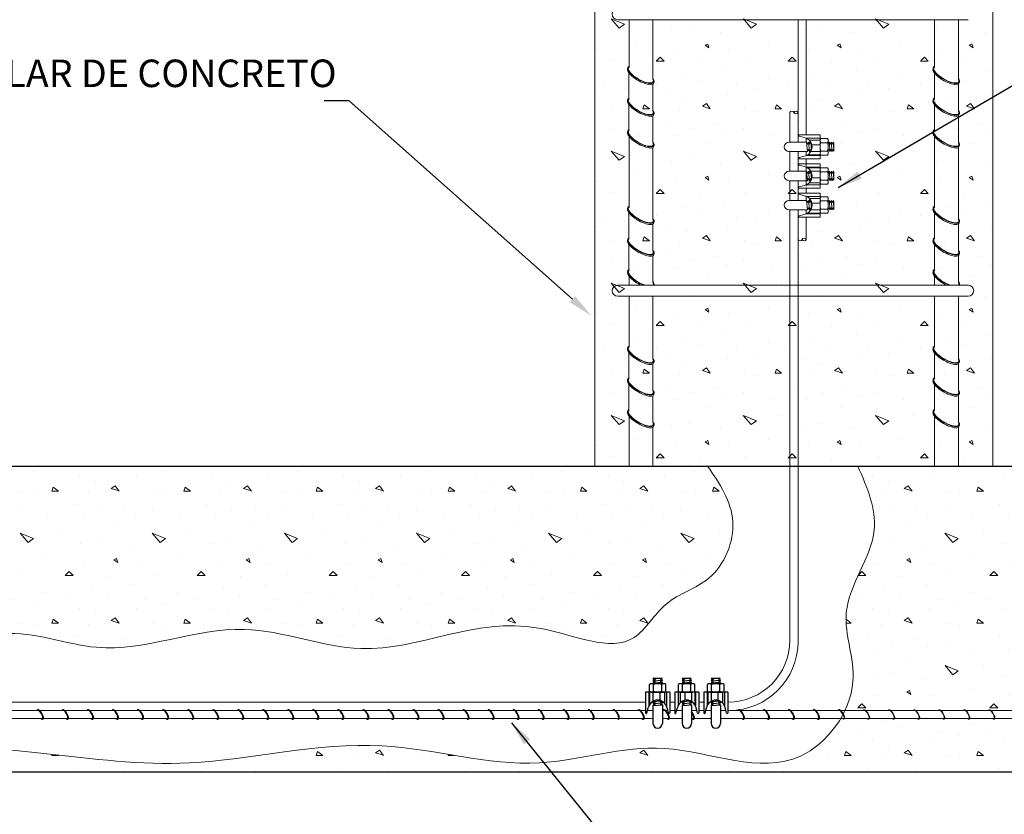
# Model space of a CAD drawing. Units: millimetres. Extents: x 0 to 210, y 0 to 297.
# Drawn here: x 90 to 161, y 183 to 240 of the extents above; entities that cross this region are included whole.
import ezdxf
from ezdxf.enums import TextEntityAlignment as Align
from ezdxf.lldxf.tags import DXFTag

# ---------------------------------------------------------------- set-up
doc = ezdxf.new("R2010")
doc.units = ezdxf.units.MM
for name, color, linetype in [('C01', 1, 'Continuous'), ('C02', 2, 'Continuous'), ('C03', 3, 'Continuous'), ('NOTA', 3, 'Continuous'), ('PROJECAO', 1, 'HIDDEN')]:
    doc.layers.add(name, color=color, linetype=linetype)
doc.styles.add('80CL', font='romans.shx', dxfattribs={"height": 20})
tags = doc.linetypes.add('HIDDEN', pattern=[0.375, 0.25, -0.125]).pattern_tags.tags
tags[6:7] = [DXFTag(74, 4), DXFTag(75, 0), DXFTag(340, '0'), DXFTag(46, 1.0), DXFTag(50, 0.0), DXFTag(44, 0.0), DXFTag(45, 0.0)]
tags[4:5] = [DXFTag(74, 4), DXFTag(75, 0), DXFTag(340, '0'), DXFTag(46, 1.0), DXFTag(50, 0.0), DXFTag(44, 0.0), DXFTag(45, 0.0)]

msp = doc.modelspace()

# ---------------------------------------------------------------- hatches: boundary and pattern name
at = {"layer": 'C01', "lineweight": 0}
h = msp.add_hatch(dxfattribs=at)
h.set_pattern_fill('CONC', color=256, scale=9.6, style=0)
h.set_pattern_definition([(0, (41.233, -8.062), (0, 9.6), [0, -9.6]), (0, (41.329, -11.422), (0, 9.6), [0, -9.6]), (0, (41.617, -6.238), (0, 9.6), [0, -9.6]), (-21.8014, (36.6254, -9.2142), (28.800003, -9.599999), [1.03395, -50.66364]), (-143.1301, (37.5854, -9.5982), (28.799999, 19.200001), [0.48, -47.52]), (130.6013, (37.2014, -9.8862), (48.000004, -57.5999906), [0.88507, -87.62255]), (-153.4349, (34.0334, -11.038), (-9.59999, -9.60001), [0.21467, -21.2516]), (-33.6901, (33.8414, -11.1342), (19.199996, -9.600013), [0.34614, -34.26716]), (108.4349, (34.1294, -11.3262), (-9.599985, 19.200004), [0.30358, -30.0543]), (-135, (40.1774, -11.998), (-1e-15, -9.6), [0.4073, -13.16916]), (0, (39.889, -12.286), (9.6, 9.6), [0.576, -9.024]), (135, (40.4654, -12.286), (-9.6, 2e-15), [0.4073, -13.16916]), (-108.4349, (39.0254, -5.8542), (9.599985, 19.200004), [0.30358, -30.0543]), (0, (38.929, -6.142), (9.6, 9.6), [0.48, -9.12]), (143.1301, (39.4094, -6.1422), (-28.799999, 19.200001), [0.48, -47.52]), (-146.3099, (33.9374, -5.7582), (19.199996, 9.600013), [0.34614, -34.26716]), (-18.4349, (33.6494, -5.9502), (-19.200004, 9.599985), [0.60716, -29.7507]), (126.8699, (34.2254, -6.1422), (19.200001, -28.799999), [0.48, -47.52]), (0, (36.721, -6.142), (0, 9.6), [0, -9.6]), (0, (34.129, -8.638), (0, 9.6), [0, -9.6]), (0, (36.817, -12.19), (0, 9.6), [0, -9.6]), (0, (39.409, -9.214), (0, 9.6), [0, -9.6]), (0, (36.625, -7.582), (0, 9.6), [0, -9.6]), (0, (34.513, -7.294), (0, 9.6), [0, -9.6]), (0, (35.377, -7.87), (0, 9.6), [0, -9.6]), (0, (34.993, -10.174), (0, 9.6), [0, -9.6]), (0, (32.689, -9.79), (0, 9.6), [0, -9.6]), (0, (32.785, -7.582), (0, 9.6), [0, -9.6]), (0, (32.497, -5.47), (0, 9.6), [0, -9.6]), (0, (35.473, -5.086), (0, 9.6), [0, -9.6]), (0, (37.585, -4.702), (0, 9.6), [0, -9.6]), (0, (40.945, -5.086), (0, 9.6), [0, -9.6]), (0, (38.641, -8.062), (0, 9.6), [0, -9.6]), (0, (37.681, -6.334), (0, 9.6), [0, -9.6]), (0, (38.449, -10.942), (0, 9.6), [0, -9.6]), (0, (35.569, -11.422), (0, 9.6), [0, -9.6]), (0, (38.449, -13.534), (0, 9.6), [0, -9.6]), (0, (35.281, -12.958), (0, 9.6), [0, -9.6]), (0, (32.209, -13.246), (0, 9.6), [0, -9.6]), (0, (33.361, -13.726), (0, 9.6), [0, -9.6]), (0, (33.457, -12.382), (0, 9.6), [0, -9.6]), (0, (39.889, -13.918), (0, 9.6), [0, -9.6]), (0, (41.041, -9.982), (0, 9.6), [0, -9.6]), (0, (40.561, -7.102), (0, 9.6), [0, -9.6]), (0, (36.145, -14.014), (0, 9.6), [0, -9.6])])
h.paths.add_polyline_path([(145.612, 207.918, -0.039846), (146.209, 207.918), (160.373, 207.918), (160.373, 267.541), (131.448, 267.541), (131.448, 207.918)])
h = msp.add_hatch(dxfattribs=at)
h.set_pattern_fill('CONC', color=256, scale=9.6, style=0)
h.set_pattern_definition([(0, (-1.712, -266.226), (0, 9.6), [0, -9.6]), (0, (-1.616, -269.586), (0, 9.6), [0, -9.6]), (0, (-1.328, -264.402), (0, 9.6), [0, -9.6]), (-21.8014, (-6.3201, -267.3782), (28.8000026, -9.599999), [1.03395, -50.66364]), (-143.1301, (-5.3601, -267.7622), (28.799999, 19.200001), [0.48, -47.52]), (130.6013, (-5.7441, -268.0502), (48.000004, -57.5999906), [0.88507, -87.62255]), (-153.4349, (-8.912, -269.2022), (-9.599992, -9.600013), [0.21467, -21.25159]), (-33.6901, (-9.104, -269.2982), (19.199996, -9.600013), [0.34614, -34.26716]), (108.4349, (-8.816, -269.4902), (-9.599985, 19.200004), [0.30358, -30.05429]), (-135, (-2.768, -270.162), (0, -9.6), [0.40729, -13.16916]), (0, (-3.056, -270.45), (9.6, 9.6), [0.576, -9.024]), (135, (-2.48, -270.45), (-9.6, -1e-15), [0.40729, -13.16916]), (-108.4349, (-3.92, -264.0182), (9.599985, 19.200004), [0.30358, -30.05429]), (0, (-4.016, -264.306), (9.6, 9.6), [0.48, -9.12]), (143.1301, (-3.5361, -264.3062), (-28.799999, 19.200001), [0.48, -47.52]), (-146.3099, (-9.008, -263.9222), (19.199996, 9.600013), [0.34614, -34.26716]), (-18.4349, (-9.296, -264.1142), (-19.200004, 9.599985), [0.60716, -29.7507]), (126.8699, (-8.7201, -264.3062), (19.200001, -28.799999), [0.48, -47.52]), (0, (-6.224, -264.306), (0, 9.6), [0, -9.6]), (0, (-8.816, -266.802), (0, 9.6), [0, -9.6]), (0, (-6.128, -270.354), (0, 9.6), [0, -9.6]), (0, (-3.536, -267.378), (0, 9.6), [0, -9.6]), (0, (-6.32, -265.746), (0, 9.6), [0, -9.6]), (0, (-8.432, -265.458), (0, 9.6), [0, -9.6]), (0, (-7.568, -266.034), (0, 9.6), [0, -9.6]), (0, (-7.952, -268.338), (0, 9.6), [0, -9.6]), (0, (-10.256, -267.954), (0, 9.6), [0, -9.6]), (0, (-10.16, -265.746), (0, 9.6), [0, -9.6]), (0, (-10.448, -263.634), (0, 9.6), [0, -9.6]), (0, (-7.472, -263.25), (0, 9.6), [0, -9.6]), (0, (-5.36, -262.866), (0, 9.6), [0, -9.6]), (0, (-2, -263.25), (0, 9.6), [0, -9.6]), (0, (-4.304, -266.226), (0, 9.6), [0, -9.6]), (0, (-5.264, -264.498), (0, 9.6), [0, -9.6]), (0, (-4.496, -269.106), (0, 9.6), [0, -9.6]), (0, (-7.376, -269.586), (0, 9.6), [0, -9.6]), (0, (-4.496, -271.698), (0, 9.6), [0, -9.6]), (0, (-7.664, -271.122), (0, 9.6), [0, -9.6]), (0, (-10.736, -271.41), (0, 9.6), [0, -9.6]), (0, (-9.584, -271.89), (0, 9.6), [0, -9.6]), (0, (-9.488, -270.546), (0, 9.6), [0, -9.6]), (0, (-3.056, -272.082), (0, 9.6), [0, -9.6]), (0, (-1.904, -268.146), (0, 9.6), [0, -9.6]), (0, (-2.384, -265.266), (0, 9.6), [0, -9.6]), (0, (-6.8, -272.178), (0, 9.6), [0, -9.6])])
edge = h.paths.add_edge_path()
edge.add_line((178.531, 185.703), (178.531, 207.918))
edge.add_line((178.531, 207.918), (150.561, 207.918))
edge.add_spline(control_points=[(150.561, 207.918), (151.23, 206.361), (152.782, 202.742), (148.604, 197.778), (151.324, 191.748), (145.829, 184.36), (136.593, 188.752), (126.685, 185.174), (115.184, 188.884), (98.886, 184.572), (87.685, 188.514), (77.477, 186.86), (77.273, 185.954), (77.264, 185.703)], knot_values=[0, 0, 0, 0, 4.782048, 11.113601, 16.166454, 22.794881, 32.676406, 41.827738, 53.33166, 67.386688, 89.72092, 92.092634, 92.869565, 92.869565, 92.869565, 92.869565], degree=3, periodic=0)
edge.add_line((77.264, 185.703), (178.531, 185.703))
edge = h.paths.add_edge_path()
edge.add_spline(control_points=[(72.481, 185.703), (72.6, 186.061), (72.737, 186.938), (71.575, 188.81), (71.951, 192.084), (75.424, 195.77), (81.354, 191.823), (87.736, 197.253), (96.566, 193.355), (105.221, 197.52), (115.977, 192.887), (124.845, 198.293), (133.859, 193.656), (136.434, 198.391), (140.311, 199.386), (142.252, 204.066), (140.503, 206.637), (139.632, 207.918)], knot_values=[0, 0, 0, 0, 1.131374, 2.784197, 6.12993, 10.511971, 14.99271, 23.871992, 30.711421, 41.526914, 50.105696, 63.105111, 70.102085, 73.454103, 77.078678, 81.542945, 85.970745, 85.970745, 85.970745, 85.970745], degree=3, periodic=0)
edge.add_line((139.632, 207.918), (42.864, 207.918))
edge.add_arc((42.864, 203.418), 4.5, 0, 90)
edge.add_line((38.364, 203.418), (38.364, 185.703))
edge.add_line((38.364, 185.703), (72.481, 185.703))

# ---------------------------------------------------------------- linework, layer by layer
at = {"layer": 'C01'}
for p, q in [((135.668, 192.465), (136.176, 192.509)), ((137.781, 192.465), (138.289, 192.509)), ((139.894, 192.465), (140.402, 192.509)), ((135.668, 192.316), (136.35, 192.374)), ((135.668, 192.166), (136.35, 192.225)), ((137.781, 192.316), (138.463, 192.374)), ((137.781, 192.166), (138.463, 192.225)), ((139.894, 192.316), (140.576, 192.374)), ((139.894, 192.166), (140.576, 192.225)), ((135.425, 191.5), (135.425, 190.593)), ((135.668, 191.5), (135.668, 190.826)), ((136.155, 191.5), (136.155, 190.9)), ((136.496, 191.5), (136.496, 190.715)), ((137.635, 191.5), (137.635, 190.715)), ((137.976, 191.5), (137.976, 190.9)), ((138.463, 191.5), (138.463, 190.826)), ((138.707, 191.5), (138.707, 190.593)), ((139.65, 191.5), (139.65, 190.593)), ((139.894, 191.5), (139.894, 190.826)), ((140.381, 191.5), (140.381, 190.9)), ((140.722, 191.5), (140.722, 190.715)), ((135.668, 190.82), (136.254, 190.871)), ((135.668, 190.671), (136.35, 190.729)), ((137.781, 190.82), (138.367, 190.871)), ((137.781, 190.671), (138.463, 190.729)), ((139.894, 190.82), (140.48, 190.871)), ((139.894, 190.671), (140.576, 190.729))]:
    msp.add_line(p, q, dxfattribs=at)
at = {"layer": 'C02', "lineweight": 0}
for p, q in [((131.448, 267.541), (131.448, 207.918)), ((160.373, 267.541), (160.373, 207.918)), ((145.612, 207.918), (145.612, 195.264)), ((146.209, 207.918), (146.208, 195.166)), ((85.561, 190.764), (110.538, 190.764)), ((110.538, 190.764), (135.132, 190.764)), ((135.577, 190.764), (135.804, 190.764)), ((136.268, 190.764), (136.441, 190.764)), ((136.886, 190.764), (137.245, 190.764)), ((136.886, 190.764), (137.245, 190.764)), ((137.69, 190.764), (137.917, 190.764)), ((138.381, 190.764), (138.554, 190.764)), ((138.999, 190.764), (139.358, 190.764)), ((139.803, 190.764), (140.03, 190.764)), ((140.494, 190.764), (140.667, 190.764)), ((131.394, 190.166), (85.561, 190.166)), ((131.394, 190.166), (135.132, 190.166)), ((135.668, 190.166), (135.28, 190.166)), ((136.739, 190.166), (136.35, 190.166)), ((136.35, 190.166), (136.739, 190.166)), ((136.886, 190.166), (137.245, 190.166)), ((137.245, 190.166), (136.886, 190.166)), ((136.886, 190.166), (137.245, 190.166)), ((137.392, 190.166), (137.781, 190.166)), ((137.781, 190.166), (137.392, 190.166)), ((137.392, 190.166), (137.781, 190.166)), ((138.463, 190.166), (138.852, 190.166)), ((138.999, 190.166), (139.358, 190.166)), ((139.505, 190.166), (139.894, 190.166)), ((140.576, 190.166), (140.965, 190.166)), ((141.112, 190.166), (178.531, 190.166)), ((130.858, 189.569), (85.025, 189.569)), ((90.977, 189.569), (91.617, 189.569)), ((92.796, 189.569), (93.436, 189.569)), ((130.858, 189.569), (135.668, 189.569)), ((136.35, 189.569), (137.781, 189.569)), ((138.463, 189.569), (139.894, 189.569)), ((140.576, 189.569), (148.63, 189.569)), ((148.63, 189.569), (178.531, 189.569))]:
    msp.add_line(p, q, dxfattribs=at)
at = {"layer": 'C02'}
for p, q in [((149.119, 228.15), (170.204, 240.487)), ((113.583, 234.441), (111.781, 234.441)), ((129.826, 220.028), (113.583, 234.441)), ((135.743, 192.509), (135.668, 192.465)), ((135.668, 192.465), (135.817, 192.403)), ((135.743, 192.509), (136.325, 192.509)), ((136.325, 192.509), (136.201, 192.436)), ((137.856, 192.509), (137.781, 192.465)), ((137.781, 192.465), (137.93, 192.403)), ((137.856, 192.509), (138.438, 192.509)), ((138.438, 192.509), (138.314, 192.436)), ((139.969, 192.509), (139.894, 192.465)), ((139.894, 192.465), (140.043, 192.403)), ((139.969, 192.509), (140.551, 192.509)), ((140.551, 192.509), (140.427, 192.436)), ((135.406, 191.559), (135.406, 192.043)), ((136.457, 192.101), (135.556, 192.101)), ((135.817, 192.403), (135.668, 192.316)), ((135.668, 192.316), (135.817, 192.254)), ((135.817, 192.254), (135.668, 192.166)), ((135.668, 192.166), (135.817, 192.104)), ((135.706, 191.559), (135.706, 192.043)), ((135.817, 192.104), (135.812, 192.101)), ((136.201, 192.436), (136.35, 192.374)), ((136.35, 192.374), (136.201, 192.287)), ((136.201, 192.287), (136.35, 192.225)), ((136.35, 192.225), (136.201, 192.137)), ((136.201, 192.137), (136.288, 192.101)), ((136.307, 191.559), (136.307, 192.043)), ((136.607, 191.559), (136.607, 192.043)), ((137.519, 191.559), (137.519, 192.043)), ((138.57, 192.101), (137.669, 192.101)), ((137.93, 192.403), (137.781, 192.316)), ((137.781, 192.316), (137.93, 192.254)), ((137.93, 192.254), (137.781, 192.166)), ((137.781, 192.166), (137.93, 192.104)), ((137.819, 191.559), (137.819, 192.043)), ((137.93, 192.104), (137.925, 192.101)), ((138.314, 192.436), (138.463, 192.374)), ((138.463, 192.374), (138.314, 192.287)), ((138.314, 192.287), (138.463, 192.225)), ((138.463, 192.225), (138.314, 192.137)), ((138.314, 192.137), (138.401, 192.101)), ((138.42, 191.559), (138.42, 192.043)), ((138.72, 191.559), (138.72, 192.043)), ((139.632, 191.559), (139.632, 192.043)), ((140.683, 192.101), (139.782, 192.101)), ((140.043, 192.403), (139.894, 192.316)), ((139.894, 192.316), (140.043, 192.254)), ((140.043, 192.254), (139.894, 192.166)), ((139.894, 192.166), (140.043, 192.104)), ((139.932, 191.559), (139.932, 192.043)), ((140.043, 192.104), (140.038, 192.101)), ((140.427, 192.436), (140.576, 192.374)), ((140.576, 192.374), (140.427, 192.287)), ((140.427, 192.287), (140.576, 192.225)), ((140.576, 192.225), (140.427, 192.137)), ((140.427, 192.137), (140.514, 192.101)), ((140.533, 191.559), (140.533, 192.043)), ((140.833, 191.559), (140.833, 192.043)), ((135.132, 191.5), (135.132, 189.99)), ((136.886, 191.5), (135.132, 191.5)), ((135.376, 191.5), (135.376, 190.501)), ((135.556, 191.5), (136.462, 191.5)), ((136.642, 191.5), (136.642, 190.501)), ((136.886, 191.5), (136.886, 189.99)), ((137.245, 191.5), (137.245, 189.99)), ((138.999, 191.5), (137.245, 191.5)), ((137.489, 191.5), (137.489, 190.501)), ((137.669, 191.5), (138.575, 191.5)), ((138.755, 191.5), (138.755, 190.501)), ((138.999, 191.5), (138.999, 189.99)), ((139.358, 191.5), (139.358, 189.99)), ((141.112, 191.5), (139.358, 191.5)), ((139.602, 191.5), (139.602, 190.501)), ((139.782, 191.5), (140.688, 191.5)), ((140.868, 191.5), (140.868, 190.501)), ((141.112, 191.5), (141.112, 189.99)), ((135.228, 189.979), (135.33, 190.352)), ((135.731, 190.857), (135.668, 190.82)), ((135.668, 190.82), (135.817, 190.758)), ((135.817, 190.758), (135.668, 190.671)), ((135.668, 190.671), (135.817, 190.609)), ((135.817, 190.609), (135.668, 190.521)), ((135.668, 190.521), (136.35, 190.58)), ((135.668, 190.521), (135.668, 189.221)), ((136.302, 190.851), (136.201, 190.791)), ((136.201, 190.791), (136.35, 190.729)), ((136.35, 190.729), (136.201, 190.642)), ((136.201, 190.642), (136.35, 190.58)), ((136.35, 190.58), (136.35, 189.221)), ((136.79, 189.979), (136.688, 190.352)), ((137.341, 189.979), (137.443, 190.352)), ((137.844, 190.857), (137.781, 190.82)), ((137.781, 190.82), (137.93, 190.758)), ((137.93, 190.758), (137.781, 190.671)), ((137.781, 190.671), (137.93, 190.609)), ((137.93, 190.609), (137.781, 190.521)), ((137.781, 190.521), (138.463, 190.58)), ((137.781, 190.521), (137.781, 189.221)), ((138.415, 190.851), (138.314, 190.791)), ((138.314, 190.791), (138.463, 190.729)), ((138.463, 190.729), (138.314, 190.642)), ((138.314, 190.642), (138.463, 190.58)), ((138.463, 190.58), (138.463, 189.221)), ((138.903, 189.979), (138.801, 190.352)), ((139.454, 189.979), (139.556, 190.352)), ((139.957, 190.857), (139.894, 190.82)), ((139.894, 190.82), (140.043, 190.758)), ((140.043, 190.758), (139.894, 190.671)), ((139.894, 190.671), (140.043, 190.609)), ((140.043, 190.609), (139.894, 190.521)), ((139.894, 190.521), (140.576, 190.58)), ((139.894, 190.521), (139.894, 189.221)), ((140.528, 190.851), (140.427, 190.791)), ((140.427, 190.791), (140.576, 190.729)), ((140.576, 190.729), (140.427, 190.642)), ((140.427, 190.642), (140.576, 190.58)), ((140.576, 190.58), (140.576, 189.221)), ((141.016, 189.979), (140.914, 190.352)), ((125.386, 189.273), (139.032, 172.382))]:
    msp.add_line(p, q, dxfattribs=at)
at = {"layer": 'C02', "lineweight": 0}
for centre, radius, end in [((141.112, 195.264), 4.5, 0), ((141.208, 195.166), 5, 359.99568)]:
    msp.add_arc(centre, radius, 270, end, dxfattribs=at)
at = {"layer": 'C02'}
for centre, radius, start, end in [((135.556, 191.875), 0.225, 48.08031, 131.91969), ((136.006, 191.295), 0.805, 68.10089, 111.89911), ((136.457, 191.875), 0.225, 48.08031, 131.91969), ((137.669, 191.875), 0.225, 48.08031, 131.91969), ((138.119, 191.295), 0.805, 68.10089, 111.89911), ((138.57, 191.875), 0.225, 48.08031, 131.91969), ((139.782, 191.875), 0.225, 48.08031, 131.91969), ((140.232, 191.295), 0.805, 68.10089, 111.89911), ((140.683, 191.875), 0.225, 48.08031, 131.91969), ((135.556, 191.732), 0.229, 229.08191, 310.91809), ((136.006, 192.306), 0.805, 248.10089, 291.89911), ((136.457, 191.726), 0.225, 228.02117, 311.97883), ((137.669, 191.732), 0.229, 229.08191, 310.91809), ((138.119, 192.306), 0.805, 248.10089, 291.89911), ((138.57, 191.726), 0.225, 228.02117, 311.97883), ((139.782, 191.732), 0.229, 229.08191, 310.91809), ((140.232, 192.306), 0.805, 248.10089, 291.89911), ((140.683, 191.726), 0.225, 228.02117, 311.97883), ((136.009, 190.225), 0.691, 10.63154, 169.36846), ((138.122, 190.225), 0.691, 10.63154, 169.36846), ((140.235, 190.225), 0.691, 10.63154, 169.36846), ((135.181, 189.99), 0.0487, 180, 347.31962), ((136.837, 189.99), 0.0487, 192.68038, 0), ((137.294, 189.99), 0.0487, 180, 347.31962), ((138.95, 189.99), 0.0487, 192.68038, 0), ((139.407, 189.99), 0.0487, 180, 347.31962), ((141.063, 189.99), 0.0487, 192.68038, 0), ((136.009, 189.221), 0.341, 180, 0), ((138.122, 189.221), 0.341, 180, 0), ((140.235, 189.221), 0.341, 180, 0)]:
    msp.add_arc(centre, radius, start, end, dxfattribs=at)
at = {"layer": 'C02', "lineweight": 0}
for points, knots in [([(139.632, 207.918), (140.503, 206.637), (142.252, 204.066), (140.311, 199.386), (136.434, 198.391), (133.859, 193.656), (124.845, 198.293), (115.977, 192.887), (105.221, 197.52), (96.566, 193.355), (87.736, 197.253), (81.354, 191.823), (75.424, 195.77), (71.951, 192.084), (71.575, 188.81), (72.737, 186.938), (72.6, 186.061), (72.481, 185.703)], [0, 0, 0, 0, 4.4278, 8.892067, 12.516642, 15.86866, 22.865634, 35.865048, 44.443831, 55.259324, 62.098753, 70.978034, 75.458774, 79.840815, 83.186548, 84.839371, 85.970745, 85.970745, 85.970745, 85.970745]), ([(150.561, 207.918), (151.23, 206.361), (152.782, 202.742), (148.604, 197.778), (151.324, 191.748), (145.829, 184.36), (136.593, 188.752), (126.685, 185.174), (115.184, 188.884), (98.886, 184.572), (87.685, 188.514), (77.477, 186.86), (77.273, 185.954), (77.264, 185.703)], [0, 0, 0, 0, 4.782048, 11.113601, 16.166454, 22.794881, 32.676406, 41.827738, 53.33166, 67.386688, 89.72092, 92.092634, 92.869565, 92.869565, 92.869565, 92.869565])]:
    msp.add_open_spline(points, degree=3, knots=knots, dxfattribs=at)
at = {"layer": 'C02'}
for points in [[(150.83, 228.79), (150.53, 229.31), (149.119, 228.15)], [(129.628, 219.803), (130.023, 220.254), (131.181, 218.841)], [(126.759, 188.069), (126.295, 187.688), (125.386, 189.273)]]:
    msp.add_solid(points, dxfattribs=at)
at = {"layer": 'C03'}
for p, q in [((38.364, 207.918), (113.499, 207.918)), ((113.499, 207.918), (178.531, 207.918)), ((38.364, 185.703), (178.531, 185.703))]:
    msp.add_line(p, q, dxfattribs=at)
for centre, major_axis, start_param, end_param in [((91.133, 189.867), (-0.191, 0.329), 2.467883, 6.554244), ((91.133, 189.867), (-0.191, 0.329), 2.467883, 6.554244), ((91.133, 189.867), (-0.179, 0.311), 2.596051, 6.426569), ((91.133, 189.867), (-0.179, 0.311), 2.596051, 6.426569), ((91.163, 189.873), (-0.191, 0.329), 2.918499, 6.283577), ((91.163, 189.873), (-0.191, 0.329), 2.918499, 6.283577), ((92.952, 189.867), (-0.191, 0.329), 2.467883, 6.554244), ((92.952, 189.867), (-0.191, 0.329), 2.467883, 6.554244), ((92.952, 189.867), (-0.179, 0.311), 2.596051, 6.426569), ((92.952, 189.867), (-0.179, 0.311), 2.596051, 6.426569), ((92.982, 189.873), (-0.191, 0.329), 2.918499, 6.283577), ((92.982, 189.873), (-0.191, 0.329), 2.918499, 6.283577), ((94.771, 189.867), (-0.191, 0.329), 2.467883, 6.554244), ((94.771, 189.867), (-0.191, 0.329), 2.467883, 6.554244), ((94.771, 189.867), (-0.179, 0.311), 2.596051, 6.426569), ((94.771, 189.867), (-0.179, 0.311), 2.596051, 6.426569), ((94.801, 189.873), (-0.191, 0.329), 2.918499, 6.283577), ((94.801, 189.873), (-0.191, 0.329), 2.918499, 6.283577), ((96.59, 189.867), (-0.191, 0.329), 2.467883, 6.554244), ((96.59, 189.867), (-0.179, 0.311), 2.596051, 6.426569), ((96.62, 189.873), (-0.191, 0.329), 2.918499, 6.283577), ((98.409, 189.867), (-0.191, 0.329), 2.467883, 6.554244), ((98.409, 189.867), (-0.179, 0.311), 2.596051, 6.426569), ((98.439, 189.873), (-0.191, 0.329), 2.918499, 6.283577), ((100.229, 189.867), (-0.191, 0.329), 2.467883, 6.554244), ((100.229, 189.867), (-0.179, 0.311), 2.596051, 6.426569), ((100.258, 189.873), (-0.191, 0.329), 2.918499, 6.283577), ((102.048, 189.867), (-0.191, 0.329), 2.467883, 6.554244), ((102.048, 189.867), (-0.179, 0.311), 2.596051, 6.426569), ((102.077, 189.873), (-0.191, 0.329), 2.918499, 6.283577), ((103.867, 189.867), (-0.191, 0.329), 2.467883, 6.554244), ((103.867, 189.867), (-0.179, 0.311), 2.596051, 6.426569), ((103.896, 189.873), (-0.191, 0.329), 2.918499, 6.283577), ((105.686, 189.867), (-0.191, 0.329), 2.467883, 6.554244), ((105.686, 189.867), (-0.179, 0.311), 2.596051, 6.426569), ((105.716, 189.873), (-0.191, 0.329), 2.918499, 6.283577), ((107.505, 189.867), (-0.191, 0.329), 2.467883, 6.554244), ((107.505, 189.867), (-0.179, 0.311), 2.596051, 6.426569), ((107.535, 189.873), (-0.191, 0.329), 2.918499, 6.283577), ((109.324, 189.867), (-0.191, 0.329), 2.467883, 6.554244), ((109.324, 189.867), (-0.179, 0.311), 2.596051, 6.426569), ((109.354, 189.873), (-0.191, 0.329), 2.918499, 6.283577), ((111.143, 189.867), (-0.191, 0.329), 2.467883, 6.554244), ((111.143, 189.867), (-0.179, 0.311), 2.596051, 6.426569), ((111.173, 189.873), (-0.191, 0.329), 2.918499, 6.283577), ((112.962, 189.867), (-0.191, 0.329), 2.467883, 6.554244), ((112.962, 189.867), (-0.179, 0.311), 2.596051, 6.426569), ((112.992, 189.873), (-0.191, 0.329), 2.918499, 6.283577), ((114.782, 189.867), (-0.191, 0.329), 2.467883, 6.554244), ((114.782, 189.867), (-0.179, 0.311), 2.596051, 6.426569), ((114.811, 189.873), (-0.191, 0.329), 2.918499, 6.283577), ((116.601, 189.867), (-0.191, 0.329), 2.467883, 6.554244), ((116.601, 189.867), (-0.179, 0.311), 2.596051, 6.426569), ((116.63, 189.873), (-0.191, 0.329), 2.918499, 6.283577), ((118.42, 189.867), (-0.191, 0.329), 2.467883, 6.554244), ((118.42, 189.867), (-0.179, 0.311), 2.596051, 6.426569), ((118.449, 189.873), (-0.191, 0.329), 2.918499, 6.283577), ((120.239, 189.867), (-0.191, 0.329), 2.467883, 6.554244), ((120.239, 189.867), (-0.179, 0.311), 2.596051, 6.426569), ((120.269, 189.873), (-0.191, 0.329), 2.918499, 6.283577), ((122.058, 189.867), (-0.191, 0.329), 2.467883, 6.554244), ((122.058, 189.867), (-0.179, 0.311), 2.596051, 6.426569), ((122.088, 189.873), (-0.191, 0.329), 2.918499, 6.283577), ((123.877, 189.867), (-0.191, 0.329), 2.467883, 6.554244), ((123.877, 189.867), (-0.179, 0.311), 2.596051, 6.426569), ((123.907, 189.873), (-0.191, 0.329), 2.918499, 6.283577), ((125.696, 189.867), (-0.191, 0.329), 2.467883, 6.554244), ((125.696, 189.867), (-0.179, 0.311), 2.596051, 6.426569), ((125.726, 189.873), (-0.191, 0.329), 2.918499, 6.283577), ((127.515, 189.867), (-0.191, 0.329), 2.467883, 6.554244), ((127.515, 189.867), (-0.179, 0.311), 2.596051, 6.426569), ((127.545, 189.873), (-0.191, 0.329), 2.918499, 6.283577), ((129.335, 189.867), (-0.191, 0.329), 2.467883, 6.554244), ((129.335, 189.867), (-0.179, 0.311), 2.596051, 6.426569), ((129.364, 189.873), (-0.191, 0.329), 2.918499, 6.283577), ((131.154, 189.867), (-0.191, 0.329), 2.467883, 6.554244), ((131.154, 189.867), (-0.179, 0.311), 2.596051, 6.426569), ((131.183, 189.873), (-0.191, 0.329), 2.918499, 6.283577), ((132.973, 189.867), (-0.191, 0.329), 2.879184, 6.554244), ((132.973, 189.867), (-0.179, 0.311), 2.918879, 6.426569), ((133.002, 189.873), (-0.191, 0.329), 2.918499, 6.283577), ((134.792, 189.867), (-0.191, 0.329), 2.467883, 6.554244), ((134.792, 189.867), (-0.179, 0.311), 2.596051, 6.426569), ((134.822, 189.873), (-0.191, 0.329), 2.918499, 6.283577), ((136.611, 189.867), (-0.191, 0.329), 2.467883, 6.554244), ((136.611, 189.867), (-0.179, 0.311), 2.596051, 6.426569), ((136.641, 189.873), (-0.191, 0.329), 2.918499, 6.283577), ((138.46, 189.873), (-0.191, 0.329), 2.918499, 5.229618), ((138.43, 189.867), (-0.191, 0.329), 2.467883, 5.095355), ((138.43, 189.867), (-0.179, 0.311), 2.596051, 5.091052), ((142.068, 189.867), (-0.191, 0.329), 2.467883, 6.554244), ((142.068, 189.867), (-0.179, 0.311), 2.596051, 6.426569), ((142.098, 189.873), (-0.191, 0.329), 2.918499, 6.283577), ((143.888, 189.867), (-0.191, 0.329), 2.467883, 6.554244), ((143.888, 189.867), (-0.179, 0.311), 2.596051, 6.426569), ((143.917, 189.873), (-0.191, 0.329), 2.918499, 6.283577), ((145.707, 189.867), (-0.191, 0.329), 2.467883, 6.554244), ((145.707, 189.867), (-0.179, 0.311), 2.596051, 6.426569), ((145.736, 189.873), (-0.191, 0.329), 2.918499, 6.283577), ((147.526, 189.867), (-0.191, 0.329), 2.467883, 6.554244), ((147.526, 189.867), (-0.179, 0.311), 2.596051, 6.426569), ((147.555, 189.873), (-0.191, 0.329), 2.918499, 6.283577), ((149.345, 189.867), (-0.191, 0.329), 4.567048, 6.554244), ((149.345, 189.867), (-0.179, 0.311), 4.546142, 6.426569), ((149.375, 189.873), (-0.191, 0.329), 4.641444, 6.283577)]:
    msp.add_ellipse(centre, major_axis=major_axis, ratio=0.341892, start_param=start_param, end_param=end_param, dxfattribs=at)
at = {"layer": 'PROJECAO', "lineweight": 0}
for p, q in [((133.105, 240.337), (158.577, 240.337)), ((133.927, 236.887), (133.927, 240.337)), ((135.662, 236.02), (135.662, 240.337)), ((146.209, 233.597), (146.209, 240.337)), ((146.806, 240.337), (146.806, 231.975)), ((156.124, 236.887), (156.124, 240.337)), ((157.859, 236.02), (157.859, 240.337)), ((133.926, 234.587), (133.926, 236.461)), ((156.123, 234.587), (156.124, 236.461)), ((135.662, 233.72), (135.662, 235.651)), ((135.728, 235.742), (135.747, 235.828)), ((157.859, 233.72), (157.859, 235.651)), ((157.925, 235.742), (157.944, 235.828)), ((133.926, 232.287), (133.926, 234.161)), ((156.123, 232.287), (156.123, 234.161)), ((135.662, 231.42), (135.662, 233.351)), ((135.728, 233.442), (135.747, 233.528)), ((145.612, 231.439), (145.612, 233.597)), ((145.612, 233.597), (145.612, 231.439)), ((146.209, 231.439), (146.209, 233.597)), ((146.209, 233.597), (146.209, 231.439)), ((157.859, 231.42), (157.859, 233.351)), ((157.925, 233.442), (157.944, 233.528)), ((133.927, 226.727), (133.927, 231.861)), ((146.287, 231.879), (146.66, 231.777)), ((147.808, 231.975), (146.298, 231.975)), ((147.808, 230.221), (147.808, 231.975)), ((156.124, 226.727), (156.124, 231.861)), ((135.728, 231.142), (135.747, 231.228)), ((146.829, 231.439), (145.551, 231.439)), ((146.806, 231.439), (146.806, 231.732)), ((147.808, 231.731), (146.809, 231.731)), ((146.829, 231.439), (146.888, 230.757)), ((146.917, 231.29), (146.829, 231.439)), ((146.979, 231.439), (146.917, 231.29)), ((146.979, 231.439), (147.037, 230.757)), ((147.066, 231.29), (146.979, 231.439)), ((147.808, 231.585), (147.023, 231.585)), ((147.128, 231.439), (147.066, 231.29)), ((147.072, 231.303), (147.072, 231.53)), ((147.128, 231.439), (147.179, 230.853)), ((147.165, 231.376), (147.128, 231.439)), ((147.808, 231.244), (147.208, 231.244)), ((147.808, 231.551), (147.808, 230.645)), ((147.867, 231.702), (148.351, 231.702)), ((147.867, 231.401), (148.351, 231.401)), ((148.409, 230.65), (148.409, 231.551)), ((148.412, 231.29), (148.409, 231.295)), ((148.474, 231.439), (148.412, 231.29)), ((148.562, 231.29), (148.474, 231.439)), ((148.474, 231.439), (148.533, 230.757)), ((148.624, 231.439), (148.562, 231.29)), ((148.711, 231.29), (148.624, 231.439)), ((148.624, 231.439), (148.682, 230.757)), ((148.773, 231.439), (148.711, 231.29)), ((148.773, 231.439), (148.817, 230.931)), ((148.817, 231.365), (148.773, 231.439)), ((148.817, 231.365), (148.817, 230.783)), ((157.925, 231.142), (157.944, 231.228)), ((135.662, 225.86), (135.662, 231.052)), ((146.888, 230.757), (145.551, 230.757)), ((145.612, 229.326), (145.612, 230.757)), ((146.209, 229.326), (146.209, 230.757)), ((146.209, 229.326), (146.209, 230.757)), ((146.209, 229.326), (146.209, 230.757)), ((146.209, 229.326), (146.209, 230.757)), ((146.287, 230.317), (146.66, 230.419)), ((146.806, 230.464), (146.806, 230.757)), ((147.808, 230.465), (146.809, 230.465)), ((146.95, 230.906), (146.888, 230.757)), ((147.808, 230.513), (146.901, 230.513)), ((147.037, 230.757), (146.95, 230.906)), ((147.099, 230.906), (147.037, 230.757)), ((147.072, 230.666), (147.072, 230.839)), ((147.159, 230.805), (147.099, 230.906)), ((147.808, 230.757), (147.134, 230.757)), ((147.867, 230.8), (148.351, 230.8)), ((147.867, 230.5), (148.351, 230.5)), ((148.445, 230.906), (148.409, 230.819)), ((148.533, 230.757), (148.445, 230.906)), ((148.595, 230.906), (148.533, 230.757)), ((148.682, 230.757), (148.595, 230.906)), ((148.744, 230.906), (148.682, 230.757)), ((148.817, 230.783), (148.744, 230.906)), ((157.859, 225.86), (157.859, 231.052)), ((146.287, 229.766), (146.66, 229.664)), ((147.808, 230.221), (146.298, 230.221)), ((147.808, 229.862), (146.298, 229.862)), ((146.806, 228.245), (146.806, 230.221)), ((146.806, 229.862), (146.806, 230.221)), ((146.806, 230.221), (146.806, 229.862)), ((147.808, 228.108), (147.808, 229.862)), ((146.829, 229.326), (145.551, 229.326)), ((146.806, 229.326), (146.806, 229.619)), ((147.808, 229.618), (146.809, 229.618)), ((146.829, 229.326), (146.888, 228.644)), ((146.917, 229.177), (146.829, 229.326)), ((147.808, 229.57), (146.901, 229.57)), ((146.979, 229.326), (146.917, 229.177)), ((146.979, 229.326), (147.037, 228.644)), ((147.066, 229.177), (146.979, 229.326)), ((147.128, 229.326), (147.066, 229.177)), ((147.072, 229.19), (147.072, 229.417)), ((147.128, 229.326), (147.179, 228.74)), ((147.165, 229.263), (147.128, 229.326)), ((147.808, 229.326), (147.134, 229.326)), ((147.808, 229.438), (147.808, 228.532)), ((147.867, 229.589), (148.351, 229.589)), ((147.867, 229.288), (148.351, 229.288)), ((148.409, 228.537), (148.409, 229.438)), ((148.412, 229.177), (148.409, 229.182)), ((148.474, 229.326), (148.412, 229.177)), ((148.562, 229.177), (148.474, 229.326)), ((148.474, 229.326), (148.533, 228.644)), ((148.624, 229.326), (148.562, 229.177)), ((148.711, 229.177), (148.624, 229.326)), ((148.624, 229.326), (148.682, 228.644)), ((148.773, 229.326), (148.711, 229.177)), ((148.773, 229.326), (148.817, 228.818)), ((148.817, 229.252), (148.773, 229.326)), ((148.817, 229.252), (148.817, 228.67)), ((146.888, 228.644), (145.551, 228.644)), ((145.612, 227.213), (145.612, 228.644)), ((146.209, 228.245), (146.209, 228.644)), ((146.209, 227.213), (146.209, 228.644)), ((146.209, 227.213), (146.209, 228.644)), ((146.209, 227.213), (146.209, 228.644)), ((146.287, 228.204), (146.66, 228.306)), ((146.806, 228.351), (146.806, 228.644)), ((147.808, 228.352), (146.809, 228.352)), ((146.95, 228.793), (146.888, 228.644)), ((147.037, 228.644), (146.95, 228.793)), ((147.808, 228.498), (147.023, 228.498)), ((147.099, 228.793), (147.037, 228.644)), ((147.072, 228.553), (147.072, 228.726)), ((147.159, 228.692), (147.099, 228.793)), ((147.808, 228.839), (147.208, 228.839)), ((147.867, 228.687), (148.351, 228.687)), ((147.867, 228.387), (148.351, 228.387)), ((148.445, 228.793), (148.409, 228.706)), ((148.533, 228.644), (148.445, 228.793)), ((148.595, 228.793), (148.533, 228.644)), ((148.682, 228.644), (148.595, 228.793)), ((148.744, 228.793), (148.682, 228.644)), ((148.817, 228.67), (148.744, 228.793)), ((146.287, 227.653), (146.66, 227.551)), ((147.808, 228.108), (146.298, 228.108)), ((147.808, 227.749), (146.298, 227.749)), ((146.806, 228.108), (146.806, 227.749)), ((146.806, 227.749), (146.806, 228.108)), ((146.806, 227.213), (146.806, 227.506)), ((147.808, 227.505), (146.809, 227.505)), ((147.808, 225.995), (147.808, 227.749)), ((146.829, 227.213), (145.551, 227.213)), ((146.829, 227.213), (146.888, 226.531)), ((146.917, 227.064), (146.829, 227.213)), ((146.979, 227.213), (146.917, 227.064)), ((146.979, 227.213), (147.037, 226.531)), ((147.066, 227.064), (146.979, 227.213)), ((147.808, 227.359), (147.023, 227.359)), ((147.128, 227.213), (147.066, 227.064)), ((147.072, 227.077), (147.072, 227.304)), ((147.128, 227.213), (147.179, 226.627)), ((147.165, 227.15), (147.128, 227.213)), ((147.808, 227.018), (147.208, 227.018)), ((147.808, 227.325), (147.808, 226.419)), ((147.867, 227.476), (148.351, 227.476)), ((147.867, 227.175), (148.351, 227.175)), ((148.409, 226.424), (148.409, 227.325)), ((148.412, 227.064), (148.409, 227.069)), ((148.474, 227.213), (148.412, 227.064)), ((148.562, 227.064), (148.474, 227.213)), ((148.474, 227.213), (148.533, 226.531)), ((148.624, 227.213), (148.562, 227.064)), ((148.711, 227.064), (148.624, 227.213)), ((148.624, 227.213), (148.682, 226.531)), ((148.773, 227.213), (148.711, 227.064)), ((148.773, 227.213), (148.817, 226.705)), ((148.817, 227.139), (148.773, 227.213)), ((148.817, 227.139), (148.817, 226.557)), ((133.926, 224.427), (133.926, 226.301)), ((146.888, 226.531), (145.551, 226.531)), ((145.612, 207.918), (145.612, 226.531)), ((146.209, 226.531), (146.209, 207.918)), ((146.209, 224.373), (146.209, 226.531)), ((146.209, 224.373), (146.209, 226.531)), ((146.287, 226.091), (146.66, 226.193)), ((146.806, 226.238), (146.806, 226.531)), ((147.808, 226.239), (146.809, 226.239)), ((146.95, 226.68), (146.888, 226.531)), ((147.808, 226.288), (146.901, 226.288)), ((147.037, 226.531), (146.95, 226.68)), ((147.099, 226.68), (147.037, 226.531)), ((147.072, 226.44), (147.072, 226.613)), ((147.159, 226.579), (147.099, 226.68)), ((147.808, 226.531), (147.134, 226.531)), ((147.867, 226.574), (148.351, 226.574)), ((147.867, 226.274), (148.351, 226.274)), ((148.445, 226.68), (148.409, 226.593)), ((148.533, 226.531), (148.445, 226.68)), ((148.595, 226.68), (148.533, 226.531)), ((148.682, 226.531), (148.595, 226.68)), ((148.744, 226.68), (148.682, 226.531)), ((148.817, 226.557), (148.744, 226.68)), ((156.123, 224.427), (156.124, 226.301)), ((135.662, 223.56), (135.662, 225.491)), ((135.728, 225.582), (135.747, 225.668)), ((147.808, 225.995), (146.298, 225.995)), ((146.806, 225.995), (146.806, 224.373)), ((146.806, 225.795), (146.806, 225.995)), ((146.806, 225.795), (146.806, 224.373)), ((157.859, 223.56), (157.859, 225.491)), ((157.925, 225.582), (157.944, 225.668)), ((133.926, 222.127), (133.926, 224.002)), ((156.123, 222.127), (156.123, 224.002)), ((135.728, 223.282), (135.747, 223.368)), ((157.925, 223.282), (157.944, 223.368)), ((135.662, 221.26), (135.662, 223.192)), ((157.859, 221.26), (157.859, 223.192)), ((133.927, 221.05), (133.927, 221.701)), ((135.743, 221.05), (135.747, 221.068)), ((156.124, 221.05), (156.124, 221.701)), ((157.94, 221.05), (157.944, 221.068)), ((133.105, 221.05), (158.577, 221.05)), ((133.105, 220.251), (158.577, 220.251)), ((133.927, 216.567), (133.927, 220.251)), ((135.662, 215.7), (135.662, 220.251)), ((156.124, 216.567), (156.124, 220.251)), ((157.859, 215.7), (157.859, 220.251)), ((133.926, 214.268), (133.926, 216.141)), ((156.123, 214.268), (156.124, 216.141)), ((135.728, 215.422), (135.747, 215.508)), ((157.925, 215.422), (157.944, 215.508)), ((135.662, 213.4), (135.662, 215.332)), ((157.859, 213.4), (157.859, 215.332)), ((133.926, 211.968), (133.926, 213.842)), ((135.728, 213.122), (135.747, 213.208)), ((156.123, 211.968), (156.123, 213.842)), ((157.925, 213.122), (157.944, 213.208)), ((135.662, 211.101), (135.662, 213.032)), ((157.859, 211.101), (157.859, 213.032)), ((133.927, 207.918), (133.927, 211.541)), ((156.124, 207.918), (156.124, 211.541)), ((135.662, 207.918), (135.662, 210.732)), ((135.728, 210.823), (135.747, 210.909)), ((157.859, 207.918), (157.859, 210.732)), ((157.925, 210.823), (157.944, 210.909)), ((135.28, 190.166), (135.668, 190.166)), ((136.35, 190.166), (136.739, 190.166))]:
    msp.add_line(p, q, dxfattribs=at)
for centre, radius, start, end in [((133.105, 240.737), 0.399, 90, 270), ((145.761, 233.541), 0.159, 20.49905, 159.50095), ((146.06, 233.528), 0.165, 24.9597, 155.0403), ((146.06, 233.667), 0.165, 204.9597, 335.0403), ((146.298, 231.926), 0.0487, 90, 257.31962), ((145.551, 231.098), 0.341, 90, 270), ((146.533, 231.098), 0.691, 280.63154, 79.36846), ((148.614, 231.101), 0.805, 158.10089, 201.89911), ((148.04, 231.551), 0.229, 139.08191, 220.91809), ((148.183, 231.551), 0.225, 318.08031, 41.91969), ((147.603, 231.101), 0.805, 338.10089, 21.89911), ((148.034, 230.65), 0.225, 138.02117, 221.97883), ((148.183, 230.65), 0.225, 318.08031, 41.91969), ((146.298, 230.27), 0.0487, 102.68038, 270), ((146.298, 229.813), 0.0487, 90, 257.31962), ((146.533, 228.985), 0.691, 280.63154, 79.36846), ((145.551, 228.985), 0.341, 90, 270), ((148.614, 228.988), 0.805, 158.10089, 201.89911), ((148.04, 229.438), 0.229, 139.08191, 220.91809), ((148.183, 229.438), 0.225, 318.08031, 41.91969), ((147.603, 228.988), 0.805, 338.10089, 21.89911), ((148.034, 228.537), 0.225, 138.02117, 221.97883), ((148.183, 228.537), 0.225, 318.08031, 41.91969), ((146.298, 228.157), 0.0487, 102.68038, 270), ((146.298, 227.7), 0.0487, 90, 257.31962), ((146.533, 226.872), 0.691, 280.63154, 79.36846), ((145.551, 226.872), 0.341, 90, 270), ((148.614, 226.875), 0.805, 158.10089, 201.89911), ((148.04, 227.325), 0.229, 139.08191, 220.91809), ((148.183, 227.325), 0.225, 318.08031, 41.91969), ((147.603, 226.875), 0.805, 338.10089, 21.89911), ((146.298, 226.044), 0.0487, 102.68038, 270), ((148.034, 226.424), 0.225, 138.02117, 221.97883), ((148.183, 226.424), 0.225, 318.08031, 41.91969), ((146.358, 224.429), 0.159, 200.49905, 339.50095), ((146.657, 224.303), 0.165, 24.9597, 155.0403), ((146.657, 224.442), 0.165, 204.9597, 335.0403), ((133.105, 220.65), 0.399, 90, 270), ((158.577, 220.65), 0.399, 270, 90)]:
    msp.add_arc(centre, radius, start, end, dxfattribs=at)
for centre, major_axis, start_param, end_param in [((134.787, 236.336), (-0.945, 0.549), 6.012127, 10.051295), ((134.769, 236.251), (-0.945, 0.549), 6.282794, 9.548529), ((134.787, 236.336), (-0.894, 0.513), 6.139802, 9.900514), ((156.984, 236.336), (-0.945, 0.549), 6.012127, 10.051295), ((156.966, 236.251), (-0.945, 0.549), 6.282794, 9.548529), ((156.984, 236.336), (-0.894, 0.513), 6.139802, 9.900514), ((134.787, 234.036), (-0.945, 0.549), 6.012127, 10.051295), ((156.984, 234.036), (-0.945, 0.549), 6.012127, 10.051295), ((134.769, 233.951), (-0.945, 0.549), 6.282794, 9.548529), ((134.787, 234.036), (-0.894, 0.513), 6.139802, 9.900514), ((156.966, 233.951), (-0.945, 0.549), 6.282794, 9.548529), ((156.984, 234.036), (-0.894, 0.513), 6.139802, 9.900514), ((134.787, 231.736), (-0.945, 0.549), 6.012127, 10.051295), ((134.769, 231.651), (-0.945, 0.549), 6.282794, 9.548529), ((134.787, 231.736), (-0.894, 0.513), 6.139802, 9.900514), ((156.984, 231.736), (-0.945, 0.549), 6.012127, 10.051295), ((156.966, 231.651), (-0.945, 0.549), 6.282794, 9.548529), ((156.984, 231.736), (-0.894, 0.513), 6.139802, 9.900514), ((134.787, 226.176), (-0.945, 0.549), 6.012127, 10.051295), ((156.984, 226.176), (-0.945, 0.549), 6.012127, 10.051295), ((134.769, 226.091), (-0.945, 0.549), 6.282794, 9.548529), ((134.787, 226.176), (-0.894, 0.513), 6.139802, 9.900514), ((156.966, 226.091), (-0.945, 0.549), 6.282794, 9.548529), ((156.984, 226.176), (-0.894, 0.513), 6.139802, 9.900514), ((134.787, 223.876), (-0.945, 0.549), 6.012127, 10.051295), ((134.769, 223.791), (-0.945, 0.549), 6.282794, 9.548529), ((134.787, 223.876), (-0.894, 0.513), 6.139802, 9.900514), ((156.984, 223.876), (-0.945, 0.549), 6.012127, 10.051295), ((156.966, 223.791), (-0.945, 0.549), 6.282794, 9.548529), ((156.984, 223.876), (-0.894, 0.513), 6.139802, 9.900514), ((134.787, 221.576), (-0.945, 0.549), 6.012127, 8.296296), ((134.769, 221.491), (-0.945, 0.549), 6.282794, 8.08854), ((134.787, 221.576), (-0.894, 0.513), 6.139802, 8.397287), ((156.984, 221.576), (-0.945, 0.549), 6.012127, 8.296296), ((156.966, 221.491), (-0.945, 0.549), 6.282794, 8.08854), ((156.984, 221.576), (-0.894, 0.513), 6.139802, 8.397287), ((134.787, 221.576), (-0.945, 0.549), 9.490024, 10.051295), ((134.787, 221.576), (-0.894, 0.513), 9.377653, 9.900514), ((156.984, 221.576), (-0.945, 0.549), 9.490024, 10.051295), ((156.984, 221.576), (-0.894, 0.513), 9.377653, 9.900514), ((134.787, 216.016), (-0.945, 0.549), 6.012127, 10.051295), ((134.769, 215.931), (-0.945, 0.549), 6.282794, 9.548529), ((134.787, 216.016), (-0.894, 0.513), 6.139802, 9.900514), ((156.984, 216.016), (-0.945, 0.549), 6.012127, 10.051295), ((156.966, 215.931), (-0.945, 0.549), 6.282794, 9.548529), ((156.984, 216.016), (-0.894, 0.513), 6.139802, 9.900514), ((134.787, 213.717), (-0.945, 0.549), 6.012127, 10.051295), ((134.769, 213.631), (-0.945, 0.549), 6.282794, 9.548529), ((134.787, 213.717), (-0.894, 0.513), 6.139802, 9.900514), ((156.984, 213.717), (-0.945, 0.549), 6.012127, 10.051295), ((156.966, 213.631), (-0.945, 0.549), 6.282794, 9.548529), ((156.984, 213.717), (-0.894, 0.513), 6.139802, 9.900514), ((134.787, 211.417), (-0.945, 0.549), 6.012127, 10.051295), ((134.769, 211.332), (-0.945, 0.549), 6.282794, 9.548529), ((134.787, 211.417), (-0.894, 0.513), 6.139802, 9.900514), ((156.984, 211.417), (-0.945, 0.549), 6.012127, 10.051295), ((156.966, 211.332), (-0.945, 0.549), 6.282794, 9.548529), ((156.984, 211.417), (-0.894, 0.513), 6.139802, 9.900514), ((149.345, 189.867), (-0.191, 0.329), 2.467883, 4.567048), ((149.345, 189.867), (-0.179, 0.311), 2.596051, 4.546142), ((149.375, 189.873), (-0.191, 0.329), 2.918499, 4.641444)]:
    msp.add_ellipse(centre, major_axis=major_axis, ratio=0.341892, start_param=start_param, end_param=end_param, dxfattribs=at)
at = {"layer": 'PROJECAO', "linetype": 'Continuous', "lineweight": 0}
for centre, major_axis, start_param, end_param in [((151.164, 189.867), (-0.191, 0.329), 2.467883, 6.554244), ((151.164, 189.867), (-0.179, 0.311), 2.596051, 6.426569), ((151.194, 189.873), (-0.191, 0.329), 2.918499, 6.283577), ((152.983, 189.867), (-0.191, 0.329), 2.467883, 6.554244), ((152.983, 189.867), (-0.179, 0.311), 2.596051, 6.426569), ((153.013, 189.873), (-0.191, 0.329), 2.918499, 6.283577), ((154.802, 189.867), (-0.191, 0.329), 2.467883, 6.554244), ((154.802, 189.867), (-0.179, 0.311), 2.596051, 6.426569), ((154.832, 189.873), (-0.191, 0.329), 2.918499, 6.283577), ((156.621, 189.867), (-0.191, 0.329), 2.467883, 6.554244), ((156.621, 189.867), (-0.179, 0.311), 2.596051, 6.426569), ((156.651, 189.873), (-0.191, 0.329), 2.918499, 6.283577), ((158.441, 189.867), (-0.191, 0.329), 2.467883, 6.554244), ((158.441, 189.867), (-0.179, 0.311), 2.596051, 6.426569), ((158.47, 189.873), (-0.191, 0.329), 2.918499, 6.283577), ((160.26, 189.867), (-0.191, 0.329), 2.467883, 6.554244), ((160.26, 189.867), (-0.179, 0.311), 2.596051, 6.426569), ((160.289, 189.873), (-0.191, 0.329), 2.918499, 6.283577)]:
    msp.add_ellipse(centre, major_axis=major_axis, ratio=0.341892, start_param=start_param, end_param=end_param, dxfattribs=at)

# ---------------------------------------------------------------- texts
at = {"layer": 'NOTA', "style": '80CL'}
msp.add_text('PILAR DE CONCRETO', height=2, dxfattribs=at).set_placement((112.682, 235.441), align=Align.RIGHT)

doc.saveas('drawing.dxf')
